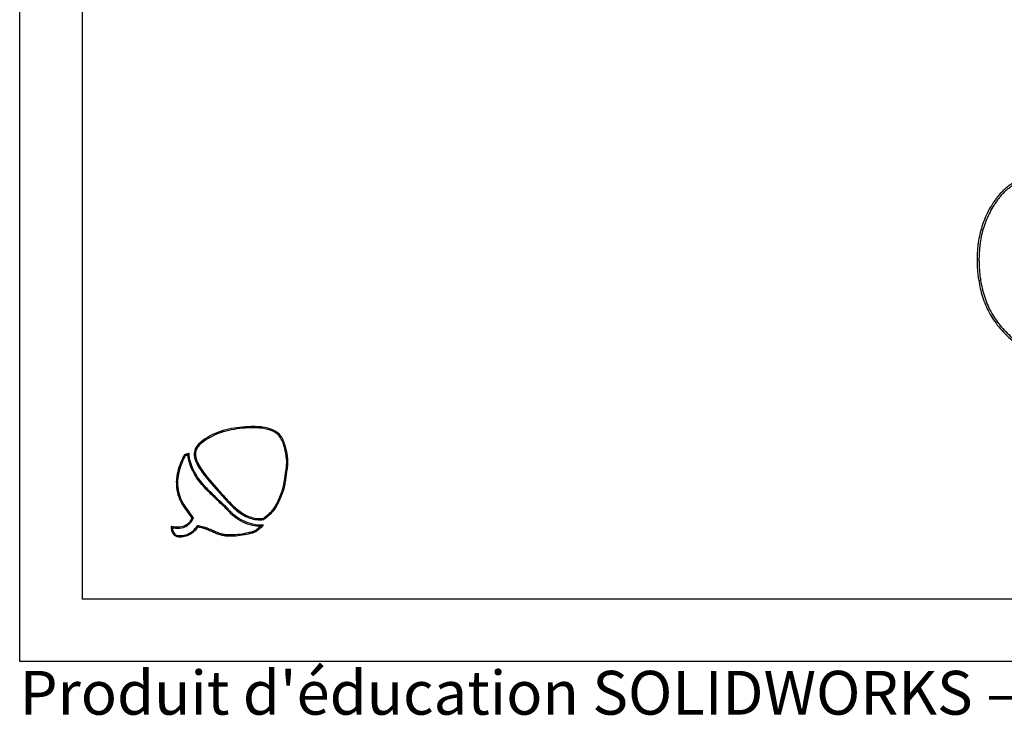
# Model space of a CAD drawing. Units: millimetres. Extents: x -251 to 23, y -76 to 108.
# Drawn here: x -251 to -143, y -76 to 2 of the extents above; entities that cross this region are included whole.
import ezdxf

# ---------------------------------------------------------------- set-up
doc = ezdxf.new("R2010")
doc.units = ezdxf.units.MM
doc.styles.add('SLDTEXTSTYLE0', font='TXT', dxfattribs={"width": 0.7, "bigfont": 'bigfont'})

msp = doc.modelspace()

# ---------------------------------------------------------------- linework, layer by layer
at = {"color": 7, "linetype": 'Continuous', "lineweight": 25}
for p, q in [((-251.39, -69.05), (-251.39, 108.32)), ((-244.5, 101.43), (-244.5, -62.16)), ((-145.84, -24.62), (-145.63, -24.63)), ((-145.66, -26.97), (-145.45, -26.94)), ((-232.27, -53.21), (-232.42, -53.22)), ((-231.76, -54.02), (-231.71, -54.17)), ((16.2, -62.16), (-244.5, -62.16)), ((23.09, -69.05), (-251.39, -69.05))]:
    msp.add_line(p, q, dxfattribs=at)
at = {"color": 7, "linetype": 'Continuous', "lineweight": 25, "flags": 128}
for points in [[(-228.62, -52.18), (-228.59, -52.15), (-228.56, -52.13), (-228.52, -52.09)], [(-234.04, -55.12), (-234.06, -55.17), (-234.08, -55.25)]]:
    msp.add_lwpolyline(points, dxfattribs=at)
at = {"color": 7, "linetype": 'Continuous', "lineweight": 25}
for centre, radius, start, end in [((-145.22, 36.95), 119.16, 223.4826, 223.547), ((-202.15, -43.94), 24.25, 202.5647, 202.8939)]:
    msp.add_arc(centre, radius, start, end, dxfattribs=at)
for points, knots in [([(-137.07, -15.1), (-137.07, -15.1), (-137.07, -15.1), (-137.07, -15.1), (-137.22, -15.1), (-137.37, -15.1), (-137.68, -15.11), (-137.83, -15.11), (-138.13, -15.12), (-138.29, -15.14), (-138.59, -15.17), (-138.74, -15.18), (-139.04, -15.23), (-139.19, -15.25), (-139.42, -15.29), (-139.49, -15.31), (-139.64, -15.34), (-139.72, -15.36), (-139.87, -15.4), (-139.94, -15.42), (-140.09, -15.46), (-140.16, -15.48), (-140.31, -15.52), (-140.38, -15.55), (-140.53, -15.59), (-140.6, -15.62), (-140.74, -15.68), (-140.82, -15.7), (-140.96, -15.76), (-141.03, -15.79), (-141.24, -15.89), (-141.38, -15.95), (-141.65, -16.1), (-141.78, -16.17), (-141.98, -16.3), (-142.05, -16.34), (-142.17, -16.43), (-142.24, -16.47), (-142.36, -16.56), (-142.42, -16.61), (-142.54, -16.7), (-142.6, -16.75), (-142.72, -16.85), (-142.78, -16.9), (-142.89, -17.01), (-142.95, -17.06), (-143.06, -17.17), (-143.11, -17.22), (-143.22, -17.33), (-143.27, -17.39), (-143.38, -17.5), (-143.43, -17.56), (-143.53, -17.68), (-143.57, -17.74), (-143.67, -17.86), (-143.71, -17.93), (-143.8, -18.05), (-143.85, -18.11), (-143.98, -18.3), (-144.06, -18.42), (-144.31, -18.81), (-144.46, -19.07), (-144.75, -19.61), (-144.87, -19.89), (-145.11, -20.45), (-145.21, -20.74), (-145.39, -21.32), (-145.47, -21.62), (-145.61, -22.21), (-145.67, -22.51), (-145.73, -22.96), (-145.75, -23.11), (-145.78, -23.41), (-145.8, -23.57), (-145.83, -24.02), (-145.84, -24.32), (-145.84, -24.62), (-145.84, -24.62), (-145.84, -24.62), (-145.84, -24.62)], [-0.000196, -0.000196, -0.000196, -0.000196, 0, 0, 0, 0.03125, 0.03125, 0.0625, 0.0625, 0.09375, 0.09375, 0.125, 0.125, 0.15625, 0.15625, 0.171875, 0.171875, 0.1875, 0.1875, 0.203125, 0.203125, 0.21875, 0.21875, 0.234375, 0.234375, 0.25, 0.25, 0.265625, 0.265625, 0.28125, 0.28125, 0.3125, 0.3125, 0.34375, 0.34375, 0.359375, 0.359375, 0.375, 0.375, 0.390625, 0.390625, 0.40625, 0.40625, 0.421875, 0.421875, 0.4375, 0.4375, 0.453125, 0.453125, 0.46875, 0.46875, 0.484375, 0.484375, 0.5, 0.5, 0.515625, 0.515625, 0.53125, 0.53125, 0.5625, 0.5625, 0.625, 0.625, 0.6875, 0.6875, 0.75, 0.75, 0.8125, 0.8125, 0.875, 0.875, 0.90625, 0.90625, 0.9375, 0.9375, 1, 1, 1, 1.000305, 1.000305, 1.000305, 1.000305]), ([(-137.07, -15.31), (-137.22, -15.31), (-137.37, -15.31), (-137.67, -15.32), (-137.82, -15.32), (-138.12, -15.34), (-138.27, -15.35), (-138.57, -15.38), (-138.71, -15.4), (-139.01, -15.44), (-139.16, -15.46), (-139.38, -15.5), (-139.45, -15.52), (-139.6, -15.55), (-139.67, -15.57), (-139.81, -15.6), (-139.88, -15.62), (-140.03, -15.66), (-140.1, -15.68), (-140.24, -15.73), (-140.32, -15.75), (-140.46, -15.8), (-140.53, -15.82), (-140.67, -15.87), (-140.74, -15.9), (-140.87, -15.96), (-140.94, -15.99), (-141.15, -16.08), (-141.28, -16.14), (-141.55, -16.28), (-141.68, -16.36), (-141.87, -16.48), (-141.93, -16.52), (-142.05, -16.6), (-142.11, -16.64), (-142.23, -16.73), (-142.29, -16.78), (-142.41, -16.87), (-142.47, -16.92), (-142.58, -17.01), (-142.64, -17.06), (-142.75, -17.16), (-142.8, -17.21), (-142.91, -17.32), (-142.96, -17.37), (-143.07, -17.48), (-143.12, -17.53), (-143.22, -17.64), (-143.27, -17.7), (-143.36, -17.82), (-143.41, -17.87), (-143.5, -17.99), (-143.54, -18.05), (-143.63, -18.17), (-143.67, -18.23), (-143.8, -18.42), (-143.89, -18.54), (-144.13, -18.92), (-144.28, -19.18), (-144.55, -19.71), (-144.68, -19.98), (-144.91, -20.53), (-145.01, -20.81), (-145.19, -21.38), (-145.27, -21.67), (-145.4, -22.25), (-145.46, -22.55), (-145.52, -22.99), (-145.54, -23.14), (-145.57, -23.43), (-145.58, -23.58), (-145.61, -24.03), (-145.62, -24.33), (-145.63, -24.63)], [0, 0, 0, 0, 0.03125, 0.03125, 0.0625, 0.0625, 0.09375, 0.09375, 0.125, 0.125, 0.15625, 0.15625, 0.171875, 0.171875, 0.1875, 0.1875, 0.203125, 0.203125, 0.21875, 0.21875, 0.234375, 0.234375, 0.25, 0.25, 0.265625, 0.265625, 0.28125, 0.28125, 0.3125, 0.3125, 0.34375, 0.34375, 0.359375, 0.359375, 0.375, 0.375, 0.390625, 0.390625, 0.40625, 0.40625, 0.421875, 0.421875, 0.4375, 0.4375, 0.453125, 0.453125, 0.46875, 0.46875, 0.484375, 0.484375, 0.5, 0.5, 0.515625, 0.515625, 0.53125, 0.53125, 0.5625, 0.5625, 0.625, 0.625, 0.6875, 0.6875, 0.75, 0.75, 0.8125, 0.8125, 0.875, 0.875, 0.90625, 0.90625, 0.9375, 0.9375, 1, 1, 1, 1]), ([(-145.84, -24.62), (-145.84, -24.63), (-145.84, -24.63), (-145.84, -24.63), (-145.84, -24.82), (-145.84, -25.02), (-145.83, -25.41), (-145.82, -25.6), (-145.79, -25.99), (-145.78, -26.19), (-145.73, -26.59), (-145.7, -26.78), (-145.66, -26.97), (-145.66, -26.97), (-145.66, -26.97), (-145.66, -26.97)], [-0.001887, -0.001887, -0.001887, -0.001887, 0, 0, 0, 0.25, 0.25, 0.5, 0.5, 0.75, 0.75, 1, 1, 1, 1.000441, 1.000441, 1.000441, 1.000441]), ([(-145.63, -24.63), (-145.63, -24.82), (-145.63, -25.01), (-145.61, -25.4), (-145.6, -25.59), (-145.58, -25.98), (-145.56, -26.17), (-145.52, -26.55), (-145.49, -26.74), (-145.45, -26.94)], [0, 0, 0, 0, 0.25, 0.25, 0.5, 0.5, 0.75, 0.75, 1, 1, 1, 1]), ([(-145.66, -26.97), (-145.66, -26.97), (-145.66, -26.97), (-145.66, -26.97), (-145.61, -27.27), (-145.56, -27.58), (-145.45, -28.04), (-145.42, -28.19), (-145.33, -28.5), (-145.29, -28.65), (-145.14, -29.09), (-145.03, -29.39), (-144.79, -29.97), (-144.66, -30.25), (-144.36, -30.8), (-144.2, -31.07), (-143.85, -31.59), (-143.66, -31.85), (-143.26, -32.34), (-143.05, -32.57), (-142.62, -33.02), (-142.39, -33.23), (-141.91, -33.64), (-141.67, -33.84), (-141.16, -34.21), (-140.9, -34.38), (-140.36, -34.7), (-140.08, -34.85), (-139.51, -35.12), (-139.22, -35.24), (-138.63, -35.45), (-138.34, -35.55), (-137.88, -35.67), (-137.73, -35.7), (-137.42, -35.77), (-137.27, -35.79), (-136.96, -35.85), (-136.8, -35.87), (-136.49, -35.91), (-136.33, -35.93), (-135.86, -35.97), (-135.55, -35.97), (-135.25, -35.98), (-135.24, -35.98), (-135.24, -35.98), (-135.24, -35.98)], [-0.000069, -0.000069, -0.000069, -0.000069, 0, 0, 0, 0.0625, 0.0625, 0.09375, 0.09375, 0.125, 0.125, 0.1875, 0.1875, 0.25, 0.25, 0.3125, 0.3125, 0.375, 0.375, 0.4375, 0.4375, 0.5, 0.5, 0.5625, 0.5625, 0.625, 0.625, 0.6875, 0.6875, 0.75, 0.75, 0.8125, 0.8125, 0.84375, 0.84375, 0.875, 0.875, 0.90625, 0.90625, 0.9375, 0.9375, 1, 1, 1, 1.000253, 1.000253, 1.000253, 1.000253]), ([(-145.45, -26.94), (-145.4, -27.24), (-145.35, -27.54), (-145.25, -27.99), (-145.21, -28.14), (-145.13, -28.44), (-145.09, -28.58), (-144.94, -29.02), (-144.84, -29.31), (-144.6, -29.88), (-144.47, -30.15), (-144.17, -30.7), (-144.02, -30.96), (-143.67, -31.47), (-143.49, -31.72), (-143.1, -32.2), (-142.9, -32.42), (-142.47, -32.86), (-142.24, -33.07), (-141.78, -33.48), (-141.54, -33.67), (-141.04, -34.03), (-140.78, -34.2), (-140.26, -34.51), (-139.98, -34.66), (-139.43, -34.92), (-139.15, -35.04), (-138.57, -35.25), (-138.27, -35.34), (-137.83, -35.46), (-137.68, -35.49), (-137.38, -35.56), (-137.23, -35.59), (-136.92, -35.64), (-136.77, -35.66), (-136.47, -35.7), (-136.31, -35.72), (-135.86, -35.75), (-135.55, -35.76), (-135.24, -35.77)], [0, 0, 0, 0, 0.0625, 0.0625, 0.09375, 0.09375, 0.125, 0.125, 0.1875, 0.1875, 0.25, 0.25, 0.3125, 0.3125, 0.375, 0.375, 0.4375, 0.4375, 0.5, 0.5, 0.5625, 0.5625, 0.625, 0.625, 0.6875, 0.6875, 0.75, 0.75, 0.8125, 0.8125, 0.84375, 0.84375, 0.875, 0.875, 0.90625, 0.90625, 0.9375, 0.9375, 1, 1, 1, 1]), ([(-224.49, -53.38), (-224.3, -53.23), (-224.14, -53.09), (-223.91, -52.91), (-223.84, -52.85), (-223.71, -52.73), (-223.65, -52.67), (-223.47, -52.49), (-223.37, -52.37), (-223.22, -52.15), (-223.17, -52.08), (-223.07, -51.91), (-223.02, -51.82), (-222.92, -51.64), (-222.88, -51.54), (-222.78, -51.32), (-222.73, -51.21), (-222.62, -50.98), (-222.57, -50.86), (-222.49, -50.67), (-222.47, -50.61), (-222.44, -50.53), (-222.43, -50.51), (-222.42, -50.49), (-222.42, -50.48), (-222.41, -50.46), (-222.41, -50.45), (-222.39, -50.41), (-222.38, -50.38), (-222.32, -50.23), (-222.28, -50.11), (-222.22, -49.88), (-222.19, -49.77), (-222.13, -49.45), (-222.1, -49.25), (-222.04, -48.87), (-222.02, -48.69), (-221.97, -48.32), (-221.94, -48.13), (-221.9, -47.92), (-221.9, -47.9), (-221.89, -47.89), (-221.89, -47.88), (-221.89, -47.87), (-221.89, -47.86), (-221.88, -47.83), (-221.88, -47.8), (-221.87, -47.73), (-221.86, -47.68), (-221.84, -47.52), (-221.83, -47.42), (-221.82, -47.11), (-221.82, -46.9), (-221.87, -46.27), (-221.95, -45.86), (-222.07, -45.41), (-222.08, -45.36), (-222.11, -45.26), (-222.12, -45.21), (-222.17, -45.06), (-222.2, -44.96), (-222.31, -44.67), (-222.4, -44.47), (-222.62, -44.12), (-222.75, -43.96), (-222.95, -43.79), (-222.99, -43.76), (-223.04, -43.73), (-223.04, -43.73), (-223.05, -43.72), (-223.06, -43.72), (-223.07, -43.71), (-223.09, -43.7), (-223.12, -43.68), (-223.14, -43.67), (-223.25, -43.6), (-223.34, -43.55), (-223.81, -43.34), (-224.22, -43.23), (-224.84, -43.15), (-225.05, -43.13), (-225.31, -43.13), (-225.36, -43.12), (-225.47, -43.12), (-225.52, -43.12), (-225.67, -43.12), (-225.78, -43.12), (-226.3, -43.13), (-226.71, -43.16), (-227.54, -43.25), (-227.96, -43.31), (-228.56, -43.45), (-228.76, -43.5), (-229.01, -43.57), (-229.06, -43.58), (-229.16, -43.62), (-229.21, -43.63), (-229.36, -43.68), (-229.46, -43.72), (-230.33, -44.05), (-231.05, -44.51), (-231.68, -45.05)], [0, 0, 0, 0, 0.03125, 0.03125, 0.046875, 0.046875, 0.0625, 0.0625, 0.09375, 0.09375, 0.109375, 0.109375, 0.125, 0.125, 0.140625, 0.140625, 0.15625, 0.15625, 0.171875, 0.171875, 0.179688, 0.179688, 0.181641, 0.181641, 0.182617, 0.182617, 0.183594, 0.183594, 0.1875, 0.1875, 0.203125, 0.203125, 0.21875, 0.21875, 0.25, 0.25, 0.28125, 0.28125, 0.3125, 0.3125, 0.314453, 0.314453, 0.31543, 0.31543, 0.316406, 0.316406, 0.320312, 0.320312, 0.328125, 0.328125, 0.34375, 0.34375, 0.375, 0.375, 0.4375, 0.4375, 0.445312, 0.445312, 0.453125, 0.453125, 0.46875, 0.46875, 0.5, 0.5, 0.53125, 0.53125, 0.539062, 0.539062, 0.540039, 0.540039, 0.541016, 0.541016, 0.542969, 0.542969, 0.546875, 0.546875, 0.5625, 0.5625, 0.625, 0.625, 0.65625, 0.65625, 0.664062, 0.664062, 0.671875, 0.671875, 0.6875, 0.6875, 0.75, 0.75, 0.8125, 0.8125, 0.84375, 0.84375, 0.851562, 0.851562, 0.859375, 0.859375, 0.875, 0.875, 1, 1, 1, 1]), ([(-224.54, -53.25), (-224.37, -53.11), (-224.21, -52.98), (-224, -52.81), (-223.93, -52.75), (-223.8, -52.63), (-223.74, -52.58), (-223.57, -52.41), (-223.47, -52.29), (-223.33, -52.08), (-223.28, -52.01), (-223.19, -51.85), (-223.14, -51.76), (-223.04, -51.58), (-223, -51.48), (-222.9, -51.27), (-222.85, -51.16), (-222.75, -50.92), (-222.69, -50.8), (-222.62, -50.62), (-222.59, -50.55), (-222.56, -50.48), (-222.55, -50.46), (-222.54, -50.44), (-222.54, -50.43), (-222.53, -50.41), (-222.53, -50.4), (-222.51, -50.37), (-222.5, -50.34), (-222.45, -50.19), (-222.41, -50.07), (-222.35, -49.85), (-222.32, -49.74), (-222.26, -49.43), (-222.23, -49.23), (-222.17, -48.86), (-222.15, -48.67), (-222.1, -48.3), (-222.07, -48.11), (-222.03, -47.89), (-222.03, -47.88), (-222.03, -47.86), (-222.02, -47.85), (-222.02, -47.84), (-222.02, -47.84), (-222.02, -47.81), (-222.01, -47.78), (-222, -47.71), (-221.99, -47.66), (-221.97, -47.51), (-221.97, -47.41), (-221.95, -47.11), (-221.95, -46.9), (-222, -46.29), (-222.08, -45.89), (-222.19, -45.44), (-222.21, -45.39), (-222.24, -45.3), (-222.25, -45.25), (-222.29, -45.1), (-222.33, -45.01), (-222.43, -44.72), (-222.52, -44.53), (-222.73, -44.2), (-222.85, -44.05), (-223.03, -43.9), (-223.07, -43.87), (-223.11, -43.84), (-223.12, -43.84), (-223.13, -43.83), (-223.13, -43.83), (-223.15, -43.82), (-223.16, -43.81), (-223.19, -43.79), (-223.21, -43.78), (-223.31, -43.72), (-223.4, -43.67), (-223.85, -43.47), (-224.25, -43.36), (-224.86, -43.28), (-225.06, -43.27), (-225.31, -43.26), (-225.36, -43.26), (-225.47, -43.26), (-225.52, -43.26), (-225.67, -43.26), (-225.78, -43.26), (-226.29, -43.27), (-226.7, -43.29), (-227.52, -43.38), (-227.93, -43.45), (-228.53, -43.58), (-228.73, -43.63), (-228.98, -43.7), (-229.03, -43.71), (-229.12, -43.74), (-229.17, -43.76), (-229.31, -43.81), (-229.41, -43.84), (-230.26, -44.17), (-230.97, -44.62), (-231.58, -45.14)], [0.0017196, 0.0017196, 0.0017196, 0.0017196, 0.03125, 0.03125, 0.046875, 0.046875, 0.0625, 0.0625, 0.09375, 0.09375, 0.109375, 0.109375, 0.125, 0.125, 0.140625, 0.140625, 0.15625, 0.15625, 0.171875, 0.171875, 0.1796875, 0.1796875, 0.1816406, 0.1816406, 0.1826172, 0.1826172, 0.1835938, 0.1835938, 0.1875, 0.1875, 0.203125, 0.203125, 0.21875, 0.21875, 0.25, 0.25, 0.28125, 0.28125, 0.3125, 0.3125, 0.3144531, 0.3144531, 0.3154297, 0.3154297, 0.3164062, 0.3164062, 0.3203125, 0.3203125, 0.328125, 0.328125, 0.34375, 0.34375, 0.375, 0.375, 0.4375, 0.4375, 0.4453125, 0.4453125, 0.453125, 0.453125, 0.46875, 0.46875, 0.5, 0.5, 0.53125, 0.53125, 0.5390625, 0.5390625, 0.5400391, 0.5400391, 0.5410156, 0.5410156, 0.5429688, 0.5429688, 0.546875, 0.546875, 0.5625, 0.5625, 0.625, 0.625, 0.65625, 0.65625, 0.6640625, 0.6640625, 0.671875, 0.671875, 0.6875, 0.6875, 0.75, 0.75, 0.8125, 0.8125, 0.84375, 0.84375, 0.8515625, 0.8515625, 0.859375, 0.859375, 0.875, 0.875, 0.9996508, 0.9996508, 0.9996508, 0.9996508]), ([(-231.68, -45.05), (-231.9, -45.28), (-232.03, -45.52), (-232.16, -46), (-232.16, -46.24), (-232.07, -46.73), (-231.98, -46.97), (-231.75, -47.44), (-231.61, -47.67), (-230.88, -48.77), (-230.21, -49.49), (-229.35, -50.45), (-229.18, -50.64), (-228.83, -51.04), (-228.65, -51.23), (-228.11, -51.81), (-227.73, -52.17), (-226.93, -52.8), (-226.5, -53.05), (-225.56, -53.38), (-225.05, -53.44), (-224.49, -53.38)], [0, 0, 0, 0, 0.0625, 0.0625, 0.125, 0.125, 0.1875, 0.1875, 0.25, 0.25, 0.5, 0.5, 0.5625, 0.5625, 0.625, 0.625, 0.75, 0.75, 0.875, 0.875, 1, 1, 1, 1]), ([(-231.58, -45.14), (-231.79, -45.36), (-231.91, -45.58), (-232.03, -46.01), (-232.03, -46.23), (-231.94, -46.69), (-231.86, -46.92), (-231.63, -47.37), (-231.5, -47.6), (-230.78, -48.68), (-230.11, -49.4), (-229.25, -50.36), (-229.08, -50.55), (-228.73, -50.95), (-228.55, -51.14), (-228.01, -51.71), (-227.64, -52.08), (-226.85, -52.68), (-226.44, -52.93), (-225.54, -53.24), (-225.07, -53.3), (-224.54, -53.25)], [0.0004626, 0.0004626, 0.0004626, 0.0004626, 0.0625, 0.0625, 0.125, 0.125, 0.1875, 0.1875, 0.25, 0.25, 0.5, 0.5, 0.5625, 0.5625, 0.625, 0.625, 0.75, 0.75, 0.875, 0.875, 0.9970302, 0.9970302, 0.9970302, 0.9970302]), ([(-232.72, -46.08), (-232.76, -46.09), (-232.8, -46.11), (-232.88, -46.13), (-232.93, -46.14), (-233.02, -46.16), (-233.06, -46.17), (-233.12, -46.19), (-233.14, -46.2), (-233.18, -46.22), (-233.19, -46.23), (-233.23, -46.25), (-233.24, -46.26), (-233.27, -46.29), (-233.28, -46.3), (-233.3, -46.32), (-233.3, -46.33), (-233.3, -46.34), (-233.3, -46.34), (-233.31, -46.34), (-233.31, -46.34), (-233.31, -46.34), (-233.31, -46.34), (-233.31, -46.34), (-233.31, -46.35), (-233.31, -46.36), (-233.32, -46.37), (-233.33, -46.39), (-233.34, -46.41), (-233.39, -46.51), (-233.42, -46.58), (-233.6, -46.96), (-233.73, -47.28), (-233.94, -47.93), (-234.02, -48.26), (-234.08, -48.68), (-234.09, -48.76), (-234.1, -48.87), (-234.11, -48.89), (-234.11, -48.93), (-234.11, -48.95), (-234.12, -49.01), (-234.12, -49.05), (-234.13, -49.26), (-234.12, -49.43), (-234.09, -49.94), (-234.03, -50.28), (-233.92, -50.69), (-233.89, -50.77), (-233.85, -50.89), (-233.84, -50.93), (-233.82, -50.99), (-233.81, -51.01), (-233.79, -51.05), (-233.79, -51.07), (-233.72, -51.24), (-233.65, -51.39), (-233.48, -51.69), (-233.39, -51.83), (-233.2, -52.11), (-233.11, -52.25), (-232.81, -52.66), (-232.6, -52.94), (-232.42, -53.22)], [0, 0, 0, 0, 0.015625, 0.015625, 0.03125, 0.03125, 0.046875, 0.046875, 0.054688, 0.054688, 0.0625, 0.0625, 0.070312, 0.070312, 0.078125, 0.078125, 0.080078, 0.080078, 0.081055, 0.081055, 0.081299, 0.081299, 0.081543, 0.081543, 0.082031, 0.082031, 0.085938, 0.085938, 0.09375, 0.09375, 0.125, 0.125, 0.25, 0.25, 0.375, 0.375, 0.40625, 0.40625, 0.414062, 0.414062, 0.421875, 0.421875, 0.4375, 0.4375, 0.5, 0.5, 0.625, 0.625, 0.65625, 0.65625, 0.671875, 0.671875, 0.679688, 0.679688, 0.6875, 0.6875, 0.75, 0.75, 0.8125, 0.8125, 0.875, 0.875, 1, 1, 1, 1]), ([(-232.84, -46.26), (-232.88, -46.26), (-232.91, -46.27), (-232.98, -46.29), (-233.02, -46.3), (-233.07, -46.32), (-233.09, -46.32), (-233.12, -46.34), (-233.13, -46.34), (-233.15, -46.36), (-233.16, -46.36), (-233.17, -46.38), (-233.18, -46.38), (-233.18, -46.39), (-233.18, -46.39), (-233.18, -46.4), (-233.19, -46.4), (-233.19, -46.4), (-233.19, -46.4), (-233.19, -46.4), (-233.19, -46.4), (-233.19, -46.4), (-233.19, -46.41), (-233.19, -46.42), (-233.2, -46.42), (-233.21, -46.45), (-233.22, -46.47), (-233.27, -46.56), (-233.3, -46.64), (-233.48, -47.02), (-233.6, -47.33), (-233.81, -47.96), (-233.89, -48.29), (-233.95, -48.7), (-233.96, -48.78), (-233.97, -48.88), (-233.97, -48.9), (-233.98, -48.94), (-233.98, -48.96), (-233.98, -49.02), (-233.98, -49.06), (-233.99, -49.27), (-233.99, -49.43), (-233.96, -49.92), (-233.9, -50.25), (-233.79, -50.65), (-233.76, -50.73), (-233.72, -50.85), (-233.71, -50.88), (-233.69, -50.94), (-233.68, -50.96), (-233.67, -51), (-233.66, -51.02), (-233.6, -51.19), (-233.53, -51.33), (-233.37, -51.62), (-233.28, -51.76), (-233.1, -52.04), (-233, -52.17), (-232.7, -52.59), (-232.49, -52.86), (-232.31, -53.15), (-232.29, -53.17), (-232.28, -53.19), (-232.27, -53.21)], [0.0193972, 0.0193972, 0.0193972, 0.0193972, 0.03125, 0.03125, 0.046875, 0.046875, 0.0546875, 0.0546875, 0.0625, 0.0625, 0.0703125, 0.0703125, 0.078125, 0.078125, 0.0800781, 0.0800781, 0.0810547, 0.0810547, 0.0812988, 0.0812988, 0.081543, 0.081543, 0.0820312, 0.0820312, 0.0859375, 0.0859375, 0.09375, 0.09375, 0.125, 0.125, 0.25, 0.25, 0.375, 0.375, 0.40625, 0.40625, 0.4140625, 0.4140625, 0.421875, 0.421875, 0.4375, 0.4375, 0.5, 0.5, 0.625, 0.625, 0.65625, 0.65625, 0.671875, 0.671875, 0.6796875, 0.6796875, 0.6875, 0.6875, 0.75, 0.75, 0.8125, 0.8125, 0.875, 0.875, 1, 1, 1, 1.0086705, 1.0086705, 1.0086705, 1.0086705]), ([(-232.84, -46.26), (-232.83, -46.24), (-232.82, -46.22), (-232.8, -46.2), (-232.79, -46.18), (-232.78, -46.16), (-232.76, -46.14), (-232.75, -46.12), (-232.73, -46.1), (-232.72, -46.08)], [0, 0, 0, 0, 0.001193897, 0.001193897, 0.001193897, 0.002513775, 0.002513775, 0.002513775, 0.00383367, 0.00383367, 0.00383367, 0.00383367]), ([(-228.62, -52.18), (-229.04, -51.76), (-229.51, -51.34), (-230.43, -50.46), (-230.89, -50), (-231.72, -49.03), (-232.08, -48.51), (-232.61, -47.42), (-232.78, -46.86), (-232.84, -46.26)], [0.0009174, 0.0009174, 0.0009174, 0.0009174, 0.25, 0.25, 0.5, 0.5, 0.75, 0.75, 0.9786899, 0.9786899, 0.9786899, 0.9786899]), ([(-228.52, -52.09), (-228.95, -51.67), (-229.42, -51.24), (-230.34, -50.37), (-230.8, -49.91), (-231.61, -48.95), (-231.97, -48.44), (-232.51, -47.33), (-232.68, -46.73), (-232.72, -46.08)], [0, 0, 0, 0, 0.25, 0.25, 0.5, 0.5, 0.75, 0.75, 1, 1, 1, 1]), ([(-224.52, -54.01), (-224.92, -54.01), (-225.31, -53.97), (-226.05, -53.81), (-226.4, -53.69), (-227.07, -53.37), (-227.38, -53.17), (-227.98, -52.69), (-228.26, -52.41), (-228.52, -52.09)], [0, 0, 0, 0, 0.25, 0.25, 0.5, 0.5, 0.75, 0.75, 1, 1, 1, 1]), ([(-224.88, -54.13), (-225.17, -54.12), (-225.44, -54.08), (-226.09, -53.94), (-226.45, -53.81), (-227.13, -53.48), (-227.46, -53.28), (-228.07, -52.79), (-228.35, -52.5), (-228.62, -52.18)], [0.0741481, 0.0741481, 0.0741481, 0.0741481, 0.25, 0.25, 0.5, 0.5, 0.75, 0.75, 0.9986796, 0.9986796, 0.9986796, 0.9986796]), ([(-234.68, -54.15), (-234.69, -54.28), (-234.68, -54.41), (-234.64, -54.64), (-234.6, -54.74), (-234.5, -54.93), (-234.44, -55.01), (-234.28, -55.15), (-234.19, -55.2), (-234.08, -55.25)], [0, 0, 0, 0, 0.25, 0.25, 0.5, 0.5, 0.75, 0.75, 1, 1, 1, 1]), ([(-232.42, -53.22), (-232.52, -53.44), (-232.64, -53.62), (-232.92, -53.92), (-233.09, -54.03), (-233.46, -54.18), (-233.67, -54.22), (-234.14, -54.24), (-234.4, -54.21), (-234.68, -54.15)], [0, 0, 0, 0, 0.25, 0.25, 0.5, 0.5, 0.75, 0.75, 1, 1, 1, 1]), ([(-234.55, -54.31), (-234.57, -54.29), (-234.58, -54.27), (-234.6, -54.24), (-234.63, -54.21), (-234.65, -54.18), (-234.68, -54.15)], [0, 0, 0, 0, 0.001538438, 0.001538438, 0.001538438, 0.003833361, 0.003833361, 0.003833361, 0.003833361]), ([(-232.27, -53.21), (-232.28, -53.23), (-232.29, -53.26), (-232.3, -53.28), (-232.4, -53.51), (-232.53, -53.7), (-232.84, -54.02), (-233.02, -54.15), (-233.43, -54.31), (-233.66, -54.36), (-234.11, -54.37), (-234.32, -54.35), (-234.55, -54.31)], [-0.0238133, -0.0238133, -0.0238133, -0.0238133, 0, 0, 0, 0.25, 0.25, 0.5, 0.5, 0.75, 0.75, 0.9527282, 0.9527282, 0.9527282, 0.9527282]), ([(-234.08, -55.25), (-233.83, -55.28), (-233.6, -55.28), (-233.16, -55.22), (-232.95, -55.16), (-232.55, -54.98), (-232.37, -54.86), (-232.02, -54.56), (-231.86, -54.38), (-231.71, -54.17)], [0, 0, 0, 0, 0.25, 0.25, 0.5, 0.5, 0.75, 0.75, 1, 1, 1, 1]), ([(-234.04, -55.12), (-233.81, -55.15), (-233.6, -55.15), (-233.19, -55.09), (-232.99, -55.04), (-232.62, -54.87), (-232.45, -54.75), (-232.12, -54.47), (-231.96, -54.3), (-231.82, -54.09), (-231.8, -54.07), (-231.78, -54.04), (-231.76, -54.02)], [0.006981, 0.006981, 0.006981, 0.006981, 0.25, 0.25, 0.5, 0.5, 0.75, 0.75, 1, 1, 1, 1.031055, 1.031055, 1.031055, 1.031055]), ([(-231.76, -54.02), (-231.73, -54.03), (-231.7, -54.03), (-231.67, -54.04), (-231.52, -54.08), (-231.37, -54.12), (-231.13, -54.18), (-231.05, -54.2), (-230.94, -54.24), (-230.9, -54.25), (-230.82, -54.28), (-230.78, -54.29), (-230.59, -54.36), (-230.44, -54.42), (-230.14, -54.55), (-229.99, -54.62), (-229.7, -54.75), (-229.56, -54.81), (-229.27, -54.91), (-229.12, -54.95), (-228.9, -55), (-228.83, -55.01), (-228.74, -55.02), (-228.73, -55.02), (-228.72, -55.02), (-228.72, -55.02), (-228.72, -55.02), (-228.71, -55.02), (-228.71, -55.02), (-228.7, -55.02), (-228.68, -55.02), (-228.66, -55.02), (-228.6, -55.03), (-228.56, -55.03), (-228.37, -55.04), (-228.21, -55.04), (-227.43, -55.03), (-226.8, -54.95), (-226.03, -54.77), (-225.88, -54.74), (-225.72, -54.69), (-225.71, -54.69), (-225.71, -54.69), (-225.7, -54.69), (-225.7, -54.69), (-225.7, -54.69), (-225.69, -54.69), (-225.68, -54.68), (-225.65, -54.68), (-225.64, -54.67), (-225.59, -54.65), (-225.56, -54.64), (-225.46, -54.59), (-225.4, -54.56), (-225.28, -54.47), (-225.22, -54.43), (-225.1, -54.33), (-225.04, -54.27), (-224.95, -54.19), (-224.92, -54.16), (-224.88, -54.13)], [-0.0123562, -0.0123562, -0.0123562, -0.0123562, 0, 0, 0, 0.0625, 0.0625, 0.09375, 0.09375, 0.109375, 0.109375, 0.125, 0.125, 0.1875, 0.1875, 0.25, 0.25, 0.3125, 0.3125, 0.375, 0.375, 0.40625, 0.40625, 0.4101562, 0.4101562, 0.4111328, 0.4111328, 0.4121094, 0.4121094, 0.4140625, 0.4140625, 0.421875, 0.421875, 0.4375, 0.4375, 0.5, 0.5, 0.75, 0.75, 0.8125, 0.8125, 0.8144531, 0.8144531, 0.8154297, 0.8154297, 0.8164062, 0.8164062, 0.8203125, 0.8203125, 0.828125, 0.828125, 0.84375, 0.84375, 0.875, 0.875, 0.90625, 0.90625, 0.9375, 0.9375, 0.9540415, 0.9540415, 0.9540415, 0.9540415]), ([(-231.71, -54.17), (-231.55, -54.21), (-231.4, -54.25), (-231.17, -54.31), (-231.09, -54.33), (-230.98, -54.36), (-230.94, -54.38), (-230.86, -54.4), (-230.83, -54.41), (-230.64, -54.48), (-230.49, -54.55), (-230.19, -54.67), (-230.05, -54.74), (-229.75, -54.87), (-229.61, -54.93), (-229.31, -55.04), (-229.15, -55.08), (-228.92, -55.13), (-228.85, -55.14), (-228.76, -55.15), (-228.75, -55.15), (-228.73, -55.15), (-228.73, -55.15), (-228.73, -55.15), (-228.72, -55.15), (-228.72, -55.15), (-228.71, -55.15), (-228.69, -55.16), (-228.67, -55.16), (-228.61, -55.16), (-228.57, -55.16), (-228.37, -55.18), (-228.21, -55.18), (-227.41, -55.17), (-226.77, -55.08), (-226, -54.9), (-225.84, -54.87), (-225.68, -54.82), (-225.68, -54.82), (-225.67, -54.82), (-225.67, -54.82), (-225.66, -54.82), (-225.66, -54.82), (-225.65, -54.81), (-225.64, -54.81), (-225.61, -54.8), (-225.59, -54.8), (-225.54, -54.78), (-225.5, -54.76), (-225.4, -54.71), (-225.33, -54.67), (-225.2, -54.58), (-225.14, -54.53), (-225.01, -54.43), (-224.95, -54.37), (-224.83, -54.27), (-224.77, -54.21), (-224.65, -54.11), (-224.58, -54.06), (-224.52, -54.01)], [0, 0, 0, 0, 0.0625, 0.0625, 0.09375, 0.09375, 0.109375, 0.109375, 0.125, 0.125, 0.1875, 0.1875, 0.25, 0.25, 0.3125, 0.3125, 0.375, 0.375, 0.40625, 0.40625, 0.410156, 0.410156, 0.411133, 0.411133, 0.412109, 0.412109, 0.414062, 0.414062, 0.421875, 0.421875, 0.4375, 0.4375, 0.5, 0.5, 0.75, 0.75, 0.8125, 0.8125, 0.814453, 0.814453, 0.81543, 0.81543, 0.816406, 0.816406, 0.820312, 0.820312, 0.828125, 0.828125, 0.84375, 0.84375, 0.875, 0.875, 0.90625, 0.90625, 0.9375, 0.9375, 0.96875, 0.96875, 1, 1, 1, 1]), ([(-224.88, -54.13), (-224.84, -54.12), (-224.8, -54.11), (-224.76, -54.09), (-224.72, -54.08), (-224.68, -54.07), (-224.64, -54.05), (-224.6, -54.04), (-224.56, -54.03), (-224.52, -54.01)], [0, 0, 0, 0, 0.001426306, 0.001426306, 0.001426306, 0.002636512, 0.002636512, 0.002636512, 0.003846806, 0.003846806, 0.003846806, 0.003846806]), ([(-234.55, -54.31), (-234.54, -54.38), (-234.54, -54.44), (-234.51, -54.6), (-234.48, -54.69), (-234.39, -54.85), (-234.34, -54.92), (-234.21, -55.03), (-234.13, -55.08), (-234.04, -55.12)], [0.106222, 0.106222, 0.106222, 0.106222, 0.25, 0.25, 0.5, 0.5, 0.75, 0.75, 0.9847689, 0.9847689, 0.9847689, 0.9847689])]:
    msp.add_open_spline(points, degree=3, knots=knots, dxfattribs=at)

# ---------------------------------------------------------------- texts
at = {"color": 7, "linetype": 'Continuous', "insert": (-251.39, -70.07), "char_height": 4.8336, "attachment_point": 1, "style": 'SLDTEXTSTYLE0'}
msp.add_mtext("Produit d'éducation SOLIDWORKS – A titre éducatif uniquement.", dxfattribs=at)

doc.saveas('drawing.dxf')
